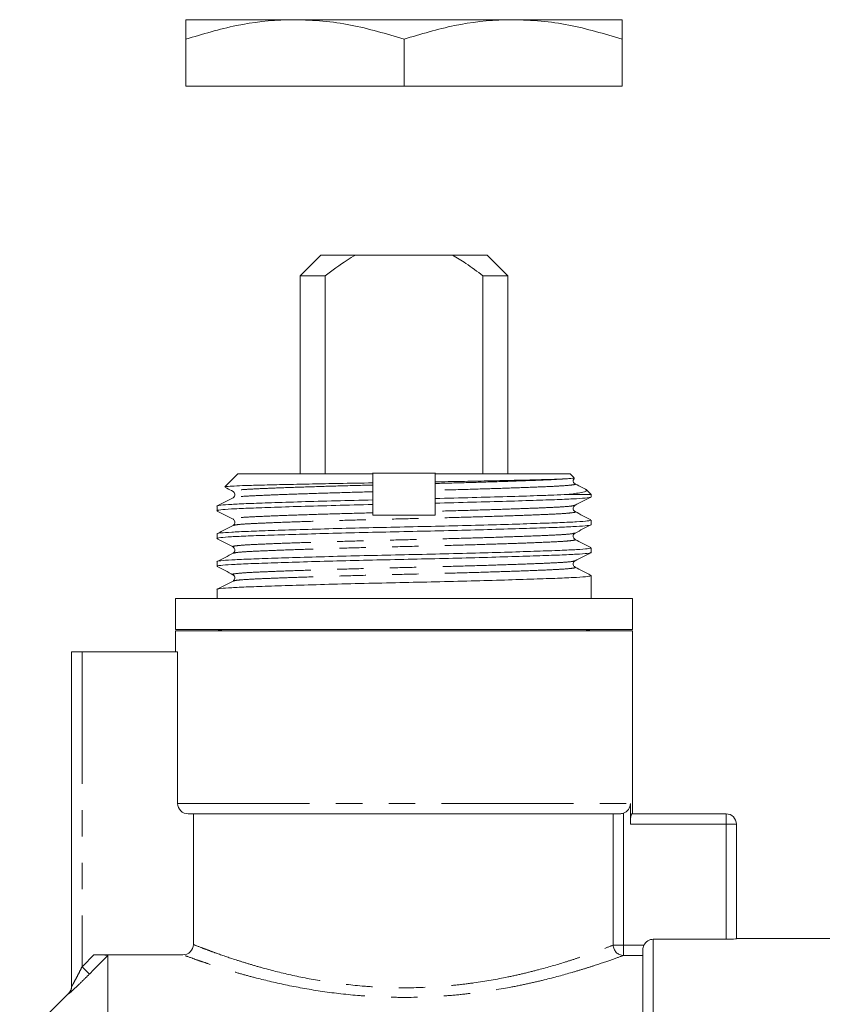
# Model space of a CAD drawing. Units: millimetres. Extents: x 142 to 264, y 82 to 271.
# Drawn here: x 164 to 203, y 223 to 271 of the extents above; entities that cross this region are included whole.
import ezdxf

# ---------------------------------------------------------------- set-up
doc = ezdxf.new("R2010")
doc.units = ezdxf.units.MM
doc.linetypes.add('PHANTOM', pattern=[12.7, 6.35, -1.27, 1.27, -1.27, 1.27, -1.27])

msp = doc.modelspace()

# ---------------------------------------------------------------- linework, layer by layer
at = {"color": 7, "linetype": 'Continuous', "lineweight": 15}
for p, q in [((177.222, 270.843), (171.972, 270.843)), ((187.722, 270.843), (177.222, 270.843)), ((192.972, 270.843), (187.722, 270.843)), ((171.972, 267.643), (171.972, 269.905)), ((182.472, 267.643), (182.472, 269.905)), ((192.972, 267.643), (192.972, 269.905)), ((171.972, 267.643), (182.472, 267.643)), ((182.472, 267.643), (192.972, 267.643)), ((178.472, 259.515), (177.472, 258.515)), ((178.472, 259.515), (180.14, 259.515)), ((184.804, 259.515), (180.14, 259.515)), ((184.804, 259.515), (186.472, 259.515)), ((187.472, 258.515), (186.472, 259.515)), ((177.472, 258.515), (177.472, 248.985)), ((178.672, 258.515), (177.472, 258.515)), ((178.672, 258.515), (178.672, 249.015)), ((187.472, 258.515), (186.272, 258.515)), ((186.272, 249.015), (186.272, 258.515)), ((187.472, 248.985), (187.472, 258.515)), ((174.472, 248.985), (173.843, 248.356)), ((174.472, 248.985), (180.972, 248.985)), ((180.954, 249.015), (183.988, 249.015)), ((180.972, 248.985), (180.972, 248.546)), ((183.972, 248.985), (190.472, 248.985)), ((183.972, 248.594), (183.972, 248.985)), ((190.664, 248.794), (190.472, 248.985)), ((180.972, 248.546), (180.972, 248.443)), ((183.972, 248.517), (183.972, 248.594)), ((191.472, 247.985), (190.33, 247.985)), ((191.219, 248.231), (191.206, 248.235)), ((191.472, 247.985), (191.234, 248.224)), ((191.472, 247.871), (191.472, 247.985)), ((173.472, 247.426), (173.472, 247.203)), ((180.972, 247.503), (180.972, 247.726)), ((183.972, 247.794), (183.972, 247.571)), ((174.267, 246.798), (174.275, 246.796)), ((191.472, 246.534), (191.472, 246.757)), ((173.472, 246.089), (173.472, 245.866)), ((191.472, 245.197), (191.472, 245.42)), ((173.472, 244.752), (173.472, 244.529)), ((191.472, 242.985), (191.472, 244.083)), ((173.472, 243.415), (173.472, 242.985)), ((171.472, 242.985), (171.472, 241.485)), ((182.472, 242.985), (171.472, 242.985)), ((193.472, 242.985), (182.472, 242.985)), ((193.472, 241.485), (193.472, 242.985)), ((182.472, 241.485), (171.472, 241.485)), ((171.472, 241.415), (171.472, 240.415)), ((193.472, 241.415), (171.472, 241.415)), ((193.472, 241.485), (182.472, 241.485)), ((193.472, 232.615), (193.472, 241.415)), ((166.472, 224.303), (166.472, 240.415)), ((166.972, 240.415), (166.472, 240.415)), ((171.575, 240.415), (166.972, 240.415)), ((171.575, 233.115), (171.575, 240.415)), ((193.369, 233.115), (193.369, 232.115)), ((192.86, 232.615), (172.08, 232.615)), ((172.332, 226.322), (172.332, 232.615)), ((193.426, 232.615), (197.972, 232.615)), ((198.472, 232.115), (198.472, 226.598)), ((197.972, 226.576), (194.472, 226.576)), ((203.822, 226.615), (198.472, 226.615)), ((171.831, 225.825), (167.546, 225.825)), ((168.222, 170.365), (168.222, 225.795)), ((193.972, 170.115), (193.972, 226.072)), ((166.325, 223.969), (163.972, 221.615))]:
    msp.add_line(p, q, dxfattribs=at)
at = {"color": 8, "linetype": 'PHANTOM', "lineweight": 0}
for p, q in [((166.972, 240.415), (166.972, 225.249)), ((171.575, 233.115), (193.369, 233.115)), ((192.543, 226.295), (192.543, 232.615)), ((193.034, 232.645), (193.034, 226.295)), ((197.972, 232.615), (197.972, 232.115)), ((197.972, 232.115), (193.369, 232.115)), ((197.972, 226.576), (197.972, 232.115)), ((197.972, 232.115), (198.472, 232.115)), ((194.472, 226.576), (194.472, 169.615)), ((192.543, 226.295), (193.034, 226.295)), ((193.034, 226.295), (194.022, 226.295)), ((193.034, 225.796), (193.034, 226.295)), ((193.972, 225.796), (193.034, 225.796)), ((166.972, 225.249), (167.325, 224.896)), ((166.325, 223.95), (166.325, 223.969))]:
    msp.add_line(p, q, dxfattribs=at)
at = {"color": 7, "linetype": 'Continuous', "lineweight": 15, "flags": 128}
for points in [[(173.782, 241.485), (173.441, 241.418), (173.436, 241.415)], [(191.508, 241.415), (191.503, 241.418), (191.162, 241.485)]]:
    msp.add_lwpolyline(points, dxfattribs=at)
at = {"color": 8, "linetype": 'PHANTOM', "lineweight": 0, "flags": 128}
for points in [[(166.972, 225.249), (167.009, 225.286), (167.546, 225.825)], [(168.222, 225.795), (167.516, 225.087), (167.362, 224.933), (167.325, 224.896)]]:
    msp.add_lwpolyline(points, dxfattribs=at)
at = {"color": 7, "linetype": 'Continuous', "lineweight": 15}
for centre, start, end in [((197.972, 232.115), 0, 90), ((165.972, 224.323), 315, 0)]:
    msp.add_arc(centre, 0.5, start, end, dxfattribs=at)
at = {"color": 8, "linetype": 'PHANTOM', "lineweight": 0}
for centre, radius, start, end in [((193.046, 226.299), 0.503, 180.4497, 268.6851), ((165.972, 224.304), 0.499, 314.9741, 359.9964)]:
    msp.add_arc(centre, radius, start, end, dxfattribs=at)
at = {"color": 7, "linetype": 'Continuous', "lineweight": 15}
for points, knots in [([(177.222, 270.843), (177.097, 270.842), (176.155, 270.833), (174.378, 270.628), (172.779, 270.147), (171.972, 269.905)], [0, 0, 0, 0, 0.070095, 0.530787, 1, 1, 1, 1]), ([(171.972, 269.905), (171.972, 270.097), (171.972, 270.484), (171.972, 270.792), (171.972, 270.828), (171.972, 270.843)], [0, 0, 0, 0, 0.365795, 0.734723, 1, 1, 1, 1]), ([(182.472, 269.905), (181.619, 270.16), (180.334, 270.544), (178.568, 270.803), (177.672, 270.829), (177.222, 270.843)], [0, 0, 0, 0, 0.495251, 0.746818, 1, 1, 1, 1]), ([(187.722, 270.843), (187.597, 270.842), (186.655, 270.833), (184.878, 270.628), (183.279, 270.147), (182.472, 269.905)], [0, 0, 0, 0, 0.070095, 0.530787, 1, 1, 1, 1]), ([(192.972, 269.905), (192.119, 270.16), (190.834, 270.544), (189.068, 270.803), (188.172, 270.829), (187.722, 270.843)], [0, 0, 0, 0, 0.495251, 0.746818, 1, 1, 1, 1]), ([(192.972, 270.843), (192.972, 270.828), (192.972, 270.792), (192.972, 270.485), (192.972, 270.099), (192.972, 269.905)], [0, 0, 0, 0, 0.265276, 0.63078, 1, 1, 1, 1]), ([(180.14, 259.515), (180.003, 259.433), (179.496, 259.127), (179.02, 258.773), (178.672, 258.515)], [0, 0, 0, 0, 0.27021, 1, 1, 1, 1]), ([(186.272, 258.515), (186, 258.719), (185.525, 259.073), (185.02, 259.383), (184.804, 259.515)], [0, 0, 0, 0, 0.57246, 1, 1, 1, 1]), ([(180.972, 248.546), (180.419, 248.537), (179.405, 248.519), (178.031, 248.493), (176.861, 248.469), (175.838, 248.445), (175.009, 248.423), (174.374, 248.401), (173.988, 248.377), (173.815, 248.36), (173.846, 248.351), (173.849, 248.35)], [0, 0, 0, 0, 0.1427846, 0.2615347, 0.3837286, 0.5024788, 0.6246727, 0.7434318, 0.8655137, 0.986313, 1, 1, 1, 1]), ([(180.972, 248.443), (180.972, 248.431), (180.972, 248.408), (180.972, 248.354), (180.972, 248.293), (180.972, 248.231), (180.972, 248.175), (180.972, 248.137), (180.972, 248.122), (180.972, 248.117)], [0, 0, 0, 0, 0.156527, 0.31313, 0.46781, 0.620077, 0.771212, 0.922967, 1, 1, 1, 1]), ([(190.28, 248.743), (190.042, 248.732), (189.631, 248.714), (188.678, 248.689), (187.672, 248.665), (186.507, 248.64), (185.265, 248.616), (184.391, 248.601), (183.972, 248.594)], [0, 0, 0, 0, 0.218409, 0.377325, 0.536241, 0.695157, 0.854073, 1, 1, 1, 1]), ([(183.972, 248.191), (183.972, 248.203), (183.972, 248.225), (183.972, 248.28), (183.972, 248.341), (183.972, 248.403), (183.972, 248.459), (183.972, 248.496), (183.972, 248.512), (183.972, 248.517)], [0, 0, 0, 0, 0.156527, 0.31313, 0.46781, 0.620077, 0.771212, 0.922967, 1, 1, 1, 1]), ([(190.649, 248.78), (190.649, 248.777), (190.651, 248.77), (190.523, 248.758), (190.361, 248.748), (190.28, 248.743)], [0, 0, 0, 0, 0.247687, 0.621639, 1, 1, 1, 1]), ([(190.704, 248.5), (190.678, 248.519), (190.627, 248.556), (190.603, 248.695), (190.65, 248.738), (190.675, 248.761)], [0, 0, 0, 0, 0.3304155, 0.6430824, 1, 1, 1, 1]), ([(191.208, 248.237), (191.166, 248.259), (190.998, 248.346), (190.83, 248.434), (190.704, 248.5)], [0, 0, 0, 0, 0.247851, 1, 1, 1, 1]), ([(173.864, 248.33), (173.891, 248.316), (174.016, 248.251), (174.142, 248.185), (174.241, 248.134)], [0, 0, 0, 0, 0.21119, 1, 1, 1, 1]), ([(174.24, 248.134), (174.279, 248.101), (174.341, 248.048), (174.318, 247.888), (174.267, 247.851), (174.24, 247.831)], [0, 0, 0, 0, 0.4544519, 0.7197114, 1, 1, 1, 1]), ([(180.972, 248.117), (180.972, 248.081), (180.972, 248.009), (180.972, 247.878), (180.972, 247.784), (180.972, 247.726)], [0, 0, 0, 0, 0.277994, 0.555989, 1, 1, 1, 1]), ([(183.972, 247.794), (183.972, 247.83), (183.972, 247.904), (183.972, 248.036), (183.972, 248.132), (183.972, 248.191)], [0, 0, 0, 0, 0.2770401, 0.5540802, 1, 1, 1, 1]), ([(190.33, 247.985), (190.121, 247.977), (189.699, 247.959), (188.753, 247.925), (187.462, 247.885), (185.793, 247.838), (184.576, 247.808), (183.972, 247.794)], [0, 0, 0, 0, 0.148995, 0.302097, 0.535007, 0.769327, 1, 1, 1, 1]), ([(190.33, 247.985), (190.58, 248.016), (191.019, 248.068), (191.27, 248.146), (191.236, 248.192), (191.222, 248.212)], [0, 0, 0, 0, 0.425816, 0.747673, 1, 1, 1, 1]), ([(180.972, 247.726), (180.371, 247.711), (179.159, 247.682), (177.499, 247.636), (176.073, 247.591), (174.947, 247.549), (174.11, 247.512), (173.621, 247.47), (173.413, 247.441), (173.473, 247.426), (173.473, 247.426)], [0, 0, 0, 0, 0.1462574, 0.294781, 0.4423991, 0.5808156, 0.7161996, 0.8561253, 0.9988519, 1, 1, 1, 1]), ([(173.517, 247.191), (173.5, 247.195), (173.41, 247.214), (173.606, 247.247), (174.101, 247.289), (174.93, 247.326), (176.054, 247.367), (177.483, 247.412), (179.15, 247.459), (180.368, 247.489), (180.972, 247.503)], [0, 0, 0, 0, 0.034236, 0.171918, 0.306899, 0.437498, 0.571022, 0.714185, 0.858213, 1, 1, 1, 1]), ([(174.241, 247.832), (174.114, 247.766), (173.862, 247.634), (173.609, 247.502), (173.483, 247.436)], [0, 0, 0, 0, 0.499966, 1, 1, 1, 1]), ([(180.972, 247.503), (180.972, 247.467), (180.972, 247.393), (180.972, 247.261), (180.972, 247.165), (180.972, 247.106)], [0, 0, 0, 0, 0.27704, 0.55408, 1, 1, 1, 1]), ([(183.972, 247.571), (184.573, 247.585), (185.784, 247.615), (187.444, 247.661), (188.871, 247.706), (189.997, 247.747), (190.833, 247.785), (191.325, 247.827), (191.526, 247.856), (191.471, 247.871), (191.471, 247.871)], [0, 0, 0, 0, 0.146257, 0.294781, 0.442399, 0.580815, 0.716199, 0.856125, 0.998851, 1, 1, 1, 1]), ([(183.972, 247.18), (183.972, 247.216), (183.972, 247.288), (183.972, 247.419), (183.972, 247.513), (183.972, 247.571)], [0, 0, 0, 0, 0.277994, 0.555989, 1, 1, 1, 1]), ([(190.704, 247.163), (190.677, 247.182), (190.626, 247.219), (190.603, 247.379), (190.665, 247.432), (190.704, 247.466)], [0, 0, 0, 0, 0.279294, 0.5442, 1, 1, 1, 1]), ([(190.703, 247.465), (190.829, 247.531), (191.082, 247.663), (191.335, 247.795), (191.461, 247.86)], [0, 0, 0, 0, 0.4999656, 1, 1, 1, 1]), ([(173.484, 247.191), (173.61, 247.126), (173.863, 246.994), (174.116, 246.862), (174.242, 246.796)], [0, 0, 0, 0, 0.500035, 1, 1, 1, 1]), ([(180.972, 247.106), (180.972, 247.094), (180.972, 247.071), (180.972, 247.026), (180.972, 246.996), (180.972, 246.985)], [0, 0, 0, 0, 0.397962, 0.796114, 1, 1, 1, 1]), ([(180.972, 246.985), (181.093, 246.985), (181.455, 246.985), (182.066, 246.985), (182.95, 246.985), (183.583, 246.985), (183.972, 246.985)], [0, 0, 0, 0, 0.121788, 0.36554, 0.609294, 1, 1, 1, 1]), ([(183.972, 246.985), (183.972, 247.006), (183.972, 247.047), (183.972, 247.105), (183.972, 247.152), (183.972, 247.171), (183.972, 247.18)], [0, 0, 0, 0, 0.261247, 0.522502, 0.783947, 1, 1, 1, 1]), ([(191.462, 246.768), (191.335, 246.834), (191.083, 246.965), (190.83, 247.097), (190.704, 247.163)], [0, 0, 0, 0, 0.500034, 1, 1, 1, 1]), ([(191.47, 246.757), (191.437, 246.742), (191.37, 246.713), (190.834, 246.671), (190.016, 246.634), (188.905, 246.593), (187.526, 246.549), (185.936, 246.505), (184.231, 246.462), (182.487, 246.423), (180.742, 246.385), (179.035, 246.341), (177.443, 246.297), (176.058, 246.253), (174.947, 246.212), (174.11, 246.175), (173.621, 246.133), (173.413, 246.104), (173.473, 246.089), (173.473, 246.089)], [0, 0, 0, 0, 0.063239, 0.125739, 0.186211, 0.248037, 0.311507, 0.3754, 0.438451, 0.499487, 0.560523, 0.623574, 0.687468, 0.750937, 0.812763, 0.873235, 0.935736, 0.999487, 1, 1, 1, 1]), ([(173.514, 245.855), (173.498, 245.859), (173.41, 245.877), (173.607, 245.91), (174.101, 245.952), (174.93, 245.989), (176.038, 246.03), (177.418, 246.073), (179.008, 246.118), (180.713, 246.161), (182.457, 246.2), (184.202, 246.238), (185.909, 246.281), (187.501, 246.326), (188.886, 246.37), (189.997, 246.41), (190.834, 246.448), (191.323, 246.49), (191.531, 246.519), (191.471, 246.534), (191.47, 246.534)], [0, 0, 0, 0, 0.014573, 0.077363, 0.138921, 0.198482, 0.259376, 0.321888, 0.384818, 0.446918, 0.507034, 0.56715, 0.62925, 0.69218, 0.754692, 0.815586, 0.875146, 0.936705, 0.999495, 1, 1, 1, 1]), ([(174.241, 246.495), (174.114, 246.429), (173.862, 246.297), (173.609, 246.165), (173.482, 246.099)], [0, 0, 0, 0, 0.499968, 1, 1, 1, 1]), ([(174.24, 246.797), (174.279, 246.764), (174.341, 246.711), (174.318, 246.551), (174.267, 246.514), (174.24, 246.494)], [0, 0, 0, 0, 0.454471, 0.719721, 1, 1, 1, 1]), ([(190.705, 246.129), (190.832, 246.195), (191.084, 246.327), (191.337, 246.459), (191.463, 246.525)], [0, 0, 0, 0, 0.499971, 1, 1, 1, 1]), ([(190.704, 245.826), (190.665, 245.859), (190.603, 245.912), (190.626, 246.072), (190.677, 246.109), (190.704, 246.129)], [0, 0, 0, 0, 0.454481, 0.719732, 1, 1, 1, 1]), ([(173.482, 245.855), (173.609, 245.789), (173.861, 245.658), (174.114, 245.526), (174.24, 245.46)], [0, 0, 0, 0, 0.500037, 1, 1, 1, 1]), ([(191.462, 245.43), (191.336, 245.496), (191.083, 245.628), (190.83, 245.76), (190.704, 245.826)], [0, 0, 0, 0, 0.500032, 1, 1, 1, 1]), ([(191.47, 245.42), (191.437, 245.405), (191.37, 245.376), (190.834, 245.334), (190.016, 245.297), (188.905, 245.256), (187.526, 245.212), (185.936, 245.168), (184.231, 245.125), (182.487, 245.086), (180.742, 245.048), (179.035, 245.004), (177.443, 244.96), (176.058, 244.916), (174.947, 244.875), (174.11, 244.838), (173.621, 244.796), (173.413, 244.767), (173.473, 244.752), (173.473, 244.752)], [0, 0, 0, 0, 0.063239, 0.125739, 0.186211, 0.248037, 0.311507, 0.3754, 0.438451, 0.499487, 0.560523, 0.623574, 0.687468, 0.750937, 0.812763, 0.873235, 0.935736, 0.999487, 1, 1, 1, 1]), ([(173.511, 244.519), (173.496, 244.522), (173.411, 244.54), (173.607, 244.573), (174.101, 244.615), (174.931, 244.652), (176.038, 244.693), (177.418, 244.736), (179.008, 244.781), (180.713, 244.824), (182.457, 244.863), (184.202, 244.901), (185.909, 244.944), (187.501, 244.989), (188.886, 245.033), (189.997, 245.073), (190.834, 245.111), (191.323, 245.153), (191.531, 245.182), (191.471, 245.197), (191.47, 245.197)], [0, 0, 0, 0, 0.013409, 0.076274, 0.137904, 0.197535, 0.258501, 0.321087, 0.384092, 0.446265, 0.506452, 0.566639, 0.628812, 0.691816, 0.754403, 0.815369, 0.874999, 0.93663, 0.999494, 1, 1, 1, 1]), ([(174.24, 245.157), (174.114, 245.091), (173.861, 244.96), (173.608, 244.828), (173.482, 244.762)], [0, 0, 0, 0, 0.499966, 1, 1, 1, 1]), ([(174.24, 245.46), (174.279, 245.427), (174.341, 245.374), (174.318, 245.214), (174.267, 245.177), (174.24, 245.157)], [0, 0, 0, 0, 0.454486, 0.719735, 1, 1, 1, 1]), ([(190.703, 244.791), (190.829, 244.857), (191.082, 244.989), (191.335, 245.121), (191.461, 245.186)], [0, 0, 0, 0, 0.4999719, 1, 1, 1, 1]), ([(190.704, 244.489), (190.665, 244.522), (190.603, 244.575), (190.626, 244.735), (190.677, 244.772), (190.704, 244.792)], [0, 0, 0, 0, 0.454473, 0.719722, 1, 1, 1, 1]), ([(173.481, 244.519), (173.607, 244.453), (173.86, 244.321), (174.113, 244.19), (174.239, 244.124)], [0, 0, 0, 0, 0.500036, 1, 1, 1, 1]), ([(174.24, 244.123), (174.265, 244.105), (174.315, 244.069), (174.343, 243.911), (174.28, 243.856), (174.24, 243.82)], [0, 0, 0, 0, 0.272304, 0.534765, 1, 1, 1, 1]), ([(191.461, 244.094), (191.335, 244.16), (191.082, 244.291), (190.83, 244.423), (190.703, 244.489)], [0, 0, 0, 0, 0.500033, 1, 1, 1, 1]), ([(191.47, 244.083), (191.437, 244.068), (191.37, 244.039), (190.834, 243.997), (190.016, 243.96), (188.905, 243.919), (187.526, 243.875), (185.936, 243.831), (184.231, 243.788), (182.487, 243.749), (180.742, 243.711), (179.035, 243.667), (177.443, 243.623), (176.058, 243.579), (174.947, 243.538), (174.11, 243.501), (173.621, 243.459), (173.413, 243.43), (173.473, 243.415), (173.473, 243.415)], [0, 0, 0, 0, 0.063239, 0.125739, 0.186211, 0.248037, 0.311507, 0.3754, 0.438451, 0.499487, 0.560523, 0.623574, 0.687468, 0.750937, 0.812763, 0.873235, 0.935736, 0.999487, 1, 1, 1, 1]), ([(174.24, 243.82), (174.114, 243.754), (173.861, 243.623), (173.608, 243.491), (173.482, 243.425)], [0, 0, 0, 0, 0.4999693, 1, 1, 1, 1]), ([(172.08, 232.615), (171.947, 232.615), (171.817, 232.669), (171.63, 232.853), (171.575, 232.983), (171.575, 233.115)], [0, 0, 0, 0, 0.5, 0.5, 1, 1, 1, 1]), ([(193.369, 233.115), (193.369, 233.012), (193.336, 232.911), (193.217, 232.743), (193.131, 232.679), (193.034, 232.645)], [0, 0, 0, 0, 0.5, 0.5, 1, 1, 1, 1]), ([(193.369, 232.115), (193.369, 232.248), (193.377, 232.377), (193.4, 232.561), (193.414, 232.615), (193.426, 232.615)], [0, 0, 0, 0, 0.5, 0.5, 1, 1, 1, 1]), ([(194.022, 226.295), (194.063, 226.378), (194.127, 226.45), (194.286, 226.549), (194.379, 226.576), (194.472, 226.576)], [0, 0, 0, 0, 0.5, 0.5, 1, 1, 1, 1]), ([(198.472, 226.598), (198.472, 226.593), (198.418, 226.588), (198.234, 226.579), (198.104, 226.576), (197.972, 226.576)], [0, 0, 0, 0, 0.5, 0.5, 1, 1, 1, 1]), ([(171.831, 225.825), (171.963, 225.825), (172.092, 225.878), (172.277, 226.061), (172.332, 226.19), (172.332, 226.322)], [0, 0, 0, 0, 0.5, 0.5, 1, 1, 1, 1]), ([(167.546, 225.825), (167.623, 225.825), (167.698, 225.824), (167.844, 225.822), (167.917, 225.821), (168.047, 225.816), (168.107, 225.814), (168.195, 225.806), (168.222, 225.801), (168.222, 225.795)], [0, 0, 0, 0, 0.25, 0.25, 0.5, 0.5, 0.75, 0.75, 1, 1, 1, 1])]:
    msp.add_open_spline(points, degree=3, knots=knots, dxfattribs=at)
at = {"color": 8, "linetype": 'PHANTOM', "lineweight": 0}
for points, knots in [([(180.972, 248.443), (180.435, 248.428), (179.353, 248.4), (177.873, 248.354), (176.591, 248.31), (175.57, 248.269), (174.809, 248.232), (174.354, 248.19), (174.173, 248.156), (174.255, 248.138), (174.272, 248.134)], [0, 0, 0, 0, 0.139535, 0.281056, 0.421667, 0.556499, 0.688377, 0.82468, 0.963712, 1, 1, 1, 1]), ([(190.28, 248.743), (190.042, 248.727), (189.564, 248.697), (188.416, 248.652), (187.068, 248.605), (185.588, 248.56), (184.508, 248.531), (183.972, 248.517)], [0, 0, 0, 0, 0.213133, 0.428637, 0.619157, 0.810915, 1, 1, 1, 1]), ([(190.673, 248.5), (190.689, 248.496), (190.771, 248.477), (190.59, 248.444), (190.135, 248.402), (189.374, 248.365), (188.353, 248.324), (187.071, 248.28), (185.591, 248.234), (184.509, 248.205), (183.972, 248.191)], [0, 0, 0, 0, 0.035404, 0.174564, 0.310992, 0.44299, 0.577946, 0.718686, 0.860337, 1, 1, 1, 1]), ([(180.972, 248.117), (180.436, 248.103), (179.355, 248.074), (177.877, 248.028), (176.597, 247.984), (175.572, 247.943), (174.823, 247.906), (174.359, 247.868), (174.299, 247.843), (174.272, 247.832)], [0, 0, 0, 0, 0.150339, 0.302803, 0.454283, 0.599791, 0.74211, 0.889205, 1, 1, 1, 1]), ([(190.671, 247.465), (190.645, 247.454), (190.584, 247.429), (190.121, 247.391), (189.372, 247.353), (188.347, 247.313), (187.067, 247.268), (185.589, 247.223), (184.508, 247.194), (183.972, 247.18)], [0, 0, 0, 0, 0.110814, 0.257906, 0.400222, 0.545727, 0.697204, 0.849664, 1, 1, 1, 1]), ([(180.972, 247.106), (180.435, 247.091), (179.353, 247.063), (177.873, 247.017), (176.591, 246.973), (175.57, 246.932), (174.809, 246.895), (174.355, 246.853), (174.173, 246.82), (174.252, 246.802), (174.267, 246.798)], [0, 0, 0, 0, 0.140158, 0.28231, 0.423549, 0.558983, 0.69145, 0.828361, 0.968013, 1, 1, 1, 1]), ([(190.672, 247.163), (190.689, 247.159), (190.771, 247.14), (190.59, 247.107), (190.135, 247.065), (189.374, 247.028), (188.358, 246.987), (187.093, 246.944), (185.636, 246.899), (184.074, 246.856), (182.476, 246.817), (180.878, 246.779), (179.316, 246.735), (177.858, 246.691), (176.592, 246.647), (175.572, 246.606), (174.823, 246.569), (174.359, 246.531), (174.298, 246.505), (174.272, 246.494)], [0, 0, 0, 0, 0.016295, 0.080064, 0.14258, 0.203067, 0.264909, 0.328395, 0.392305, 0.455372, 0.516424, 0.577475, 0.640542, 0.704453, 0.767938, 0.82978, 0.890267, 0.952784, 1, 1, 1, 1]), ([(190.676, 246.13), (190.649, 246.118), (190.588, 246.092), (190.121, 246.054), (189.372, 246.016), (188.351, 245.976), (187.086, 245.932), (185.628, 245.887), (184.066, 245.844), (182.468, 245.806), (180.87, 245.767), (179.308, 245.724), (177.851, 245.679), (176.586, 245.636), (175.57, 245.595), (174.809, 245.558), (174.354, 245.516), (174.173, 245.482), (174.255, 245.464), (174.272, 245.46)], [0, 0, 0, 0, 0.0487081, 0.1111166, 0.171499, 0.2332342, 0.2966102, 0.3604102, 0.4233679, 0.4843141, 0.5452602, 0.6082179, 0.6720179, 0.7353939, 0.7971291, 0.8575115, 0.91992, 0.983578, 1, 1, 1, 1]), ([(190.673, 245.825), (190.69, 245.822), (190.771, 245.803), (190.59, 245.77), (190.135, 245.728), (189.374, 245.691), (188.358, 245.65), (187.093, 245.607), (185.636, 245.562), (184.074, 245.519), (182.476, 245.48), (180.878, 245.442), (179.316, 245.398), (177.858, 245.354), (176.592, 245.31), (175.572, 245.269), (174.823, 245.232), (174.358, 245.194), (174.297, 245.168), (174.271, 245.157)], [0, 0, 0, 0, 0.015874, 0.079639, 0.142154, 0.202638, 0.264478, 0.327961, 0.391869, 0.454933, 0.515983, 0.577032, 0.640096, 0.704004, 0.767487, 0.829327, 0.889811, 0.952326, 1, 1, 1, 1]), ([(190.672, 244.791), (190.645, 244.78), (190.585, 244.755), (190.121, 244.717), (189.372, 244.679), (188.351, 244.639), (187.086, 244.595), (185.628, 244.55), (184.066, 244.507), (182.468, 244.469), (180.87, 244.43), (179.308, 244.387), (177.851, 244.342), (176.586, 244.299), (175.57, 244.258), (174.809, 244.221), (174.354, 244.179), (174.173, 244.146), (174.253, 244.127), (174.269, 244.124)], [0, 0, 0, 0, 0.0472334, 0.1098187, 0.1703723, 0.2322825, 0.2958381, 0.3598189, 0.422955, 0.4840739, 0.5451928, 0.608329, 0.6723097, 0.7358654, 0.7977755, 0.8583291, 0.9209145, 0.9847529, 1, 1, 1, 1]), ([(190.672, 244.489), (190.689, 244.485), (190.771, 244.467), (190.59, 244.433), (190.135, 244.391), (189.374, 244.354), (188.358, 244.313), (187.093, 244.27), (185.636, 244.225), (184.074, 244.182), (182.476, 244.143), (180.878, 244.105), (179.316, 244.061), (177.858, 244.017), (176.592, 243.973), (175.572, 243.932), (174.823, 243.895), (174.358, 243.857), (174.297, 243.831), (174.271, 243.82)], [0, 0, 0, 0, 0.016551, 0.080272, 0.142743, 0.203185, 0.264982, 0.328421, 0.392284, 0.455305, 0.516311, 0.577318, 0.640338, 0.704202, 0.767641, 0.829437, 0.88988, 0.95235, 1, 1, 1, 1]), ([(172.332, 226.322), (172.422, 226.286), (172.563, 226.231), (172.85, 226.121), (172.958, 226.081), (173.199, 225.992), (173.332, 225.943), (173.762, 225.79), (174.091, 225.677), (174.645, 225.499), (174.84, 225.438), (175.251, 225.315), (175.467, 225.252), (176.136, 225.068), (176.613, 224.948), (177.628, 224.724), (178.172, 224.62), (179.287, 224.446), (179.863, 224.376), (180.753, 224.3), (181.056, 224.28), (181.661, 224.252), (181.963, 224.244), (182.868, 224.236), (183.471, 224.254), (184.374, 224.314), (184.674, 224.34), (185.262, 224.402), (185.55, 224.437), (186.398, 224.556), (186.941, 224.652), (187.723, 224.813), (187.98, 224.87), (188.474, 224.987), (188.712, 225.047), (189.401, 225.228), (189.826, 225.352), (190.411, 225.534), (190.598, 225.595), (190.948, 225.711), (191.112, 225.767), (191.571, 225.927), (191.833, 226.023), (192.265, 226.186), (192.43, 226.25), (192.543, 226.295)], [0, 0, 0, 0, 0.0625, 0.0625, 0.09375, 0.09375, 0.125, 0.125, 0.1875, 0.1875, 0.21875, 0.21875, 0.25, 0.25, 0.3125, 0.3125, 0.375, 0.375, 0.4375, 0.4375, 0.46875, 0.46875, 0.5, 0.5, 0.5625, 0.5625, 0.59375, 0.59375, 0.625, 0.625, 0.6875, 0.6875, 0.71875, 0.71875, 0.75, 0.75, 0.8125, 0.8125, 0.84375, 0.84375, 0.875, 0.875, 0.9375, 0.9375, 1, 1, 1, 1]), ([(193.034, 225.796), (192.914, 225.752), (192.739, 225.688), (192.28, 225.526), (192.002, 225.43), (191.515, 225.271), (191.341, 225.216), (190.97, 225.101), (190.772, 225.041), (190.152, 224.861), (189.704, 224.739), (188.977, 224.56), (188.726, 224.502), (188.206, 224.387), (187.936, 224.332), (187.115, 224.175), (186.546, 224.082), (185.66, 223.967), (185.359, 223.932), (184.745, 223.873), (184.432, 223.848), (183.491, 223.79), (182.863, 223.773), (181.92, 223.782), (181.606, 223.79), (180.977, 223.818), (180.662, 223.838), (179.734, 223.911), (179.133, 223.98), (177.968, 224.15), (177.399, 224.252), (176.334, 224.472), (175.834, 224.59), (175.13, 224.771), (174.902, 224.832), (174.469, 224.954), (174.264, 225.014), (173.68, 225.19), (173.333, 225.301), (172.879, 225.453), (172.739, 225.501), (172.485, 225.589), (172.371, 225.629), (172.071, 225.736), (171.923, 225.791), (171.831, 225.825)], [0, 0, 0, 0, 0.0625, 0.0625, 0.125, 0.125, 0.15625, 0.15625, 0.1875, 0.1875, 0.25, 0.25, 0.28125, 0.28125, 0.3125, 0.3125, 0.375, 0.375, 0.40625, 0.40625, 0.4375, 0.4375, 0.5, 0.5, 0.53125, 0.53125, 0.5625, 0.5625, 0.625, 0.625, 0.6875, 0.6875, 0.75, 0.75, 0.78125, 0.78125, 0.8125, 0.8125, 0.875, 0.875, 0.90625, 0.90625, 0.9375, 0.9375, 1, 1, 1, 1]), ([(166.972, 225.249), (166.924, 225.153), (166.876, 225.058), (166.781, 224.87), (166.732, 224.777), (166.638, 224.597), (166.591, 224.509), (166.53, 224.397), (166.511, 224.363), (166.481, 224.313), (166.472, 224.299), (166.472, 224.303)], [0, 0, 0, 0, 0.25, 0.25, 0.5, 0.5, 0.75, 0.75, 0.875, 0.875, 1, 1, 1, 1]), ([(166.325, 223.95), (166.325, 223.944), (166.365, 223.977), (166.499, 224.096), (166.588, 224.178), (166.782, 224.362), (166.889, 224.465), (167.105, 224.677), (167.214, 224.785), (167.325, 224.896)], [0, 0, 0, 0, 0.25, 0.25, 0.5, 0.5, 0.75, 0.75, 1, 1, 1, 1])]:
    msp.add_open_spline(points, degree=3, knots=knots, dxfattribs=at)
at = {"color": 7, "linetype": 'Continuous', "lineweight": 15}
for points in [[(192.86, 232.615), (192.917, 232.615), (192.977, 232.624), (193.034, 232.645)], [(194.022, 226.295), (193.987, 226.223), (193.972, 226.144), (193.972, 226.072)]]:
    msp.add_open_spline(points, degree=3, dxfattribs=at)

doc.saveas('drawing.dxf')
